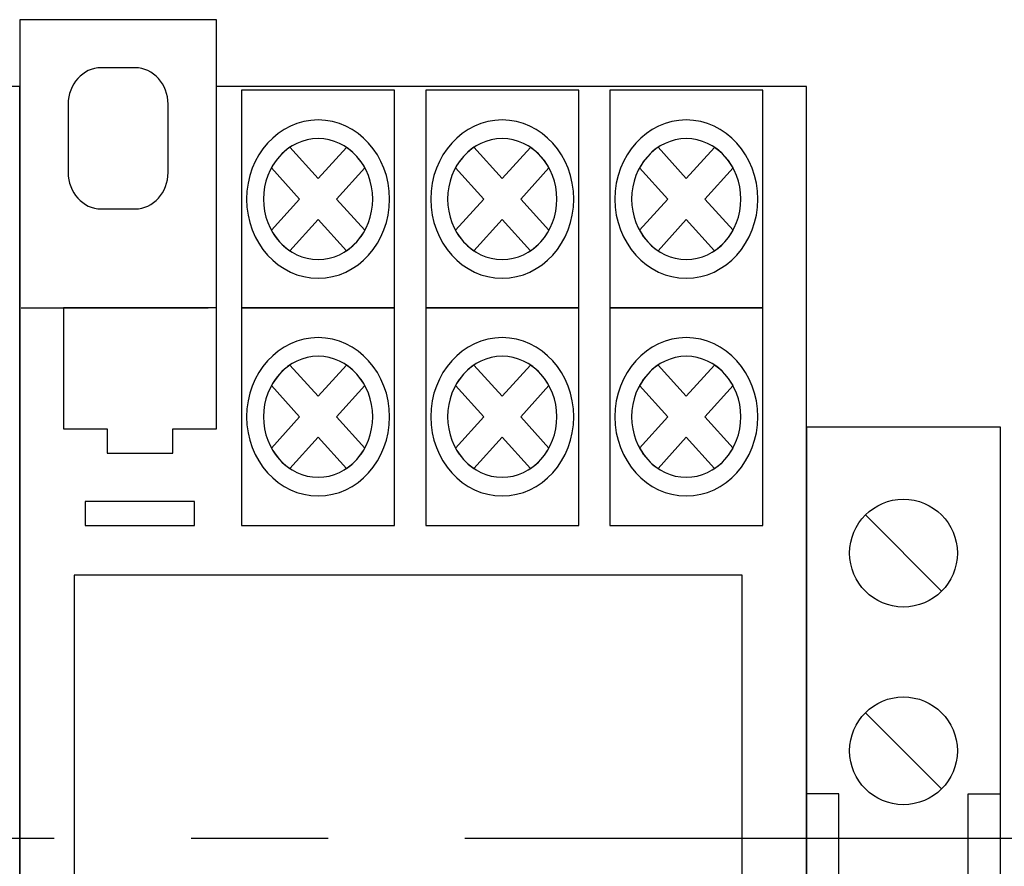
# Model space of a CAD drawing. Units: millimetres. Extents: x 364 to 5203, y -262 to 316.
# Drawn here: x 4048 to 4053, y 257 to 262 of the extents above; entities that cross this region are included whole.
import ezdxf

# ---------------------------------------------------------------- set-up
doc = ezdxf.new("R2010")
doc.units = ezdxf.units.MM
doc.linetypes.add('CENTER2', pattern=[28.575, 19.05, -3.175, 3.175, -3.175])
doc.layers.add('layer 1', color=7, linetype='Continuous')

# ---------------------------------------------------------------- blocks, each defined once
blk = doc.blocks.new('*U111')
for p, q in [((2.732, 16.434), (6.268, 12.898)), ((2.732, 7.268), (6.268, 3.732)), ((1.5, 3.5), (0, 3.5)), ((1.5, -2.5), (1.5, 3.5)), ((7.5, -2.5), (7.5, 3.5)), ((7.5, 3.5), (9, 3.5)), ((0, -2.5), (1.5, -2.5)), ((9, -2.5), (7.5, -2.5)), ((9, -4.5), (0, -4.5)), ((9, -6.5), (0, -6.5)), ((9, -11.5), (0, -11.5)), ((9, -13.5), (0, -13.5))]:
    blk.add_line(p, q)
blk.add_lwpolyline([(9, 0), (9, 20.5), (0, 20.5), (0, 0), (0, -20.5), (9, -20.5)], close=True)
for centre in [(4.5, 14.666), (4.5, 5.5)]:
    blk.add_circle(centre, 2.5)
blk = doc.blocks.new('*U153')
at = {"color": 0, "linetype": 'CENTER2', "ltscale": 0.25}
blk.add_line((43.7667, 0), (-49.4293, 0), dxfattribs=at)

msp = doc.modelspace()

# ---------------------------------------------------------------- linework, layer by layer
msp.add_lwpolyline([(4047.8594, 255.1096), (4051.7344, 255.1096), (4051.7344, 258.4846), (4047.8594, 258.4846)], close=True)
at = {"layer": 'layer 1'}
for points, knots in [([(4044.1221, 261.3158), (4044.1221, 261.3158), (4047.5439, 261.3158), (4047.5439, 261.3158), (4047.5439, 261.3158), (4047.5439, 261.3158), (4047.5439, 252.2779), (4047.5439, 252.2779), (4047.5439, 252.2779), (4047.5439, 252.2779), (4047.5439, 251.8907), (4047.5439, 251.8907), (4047.5439, 251.8907), (4047.5439, 251.8907), (4046.4033, 251.8907), (4046.4033, 251.8907), (4046.4033, 251.8907), (4046.4033, 251.8907), (4046.4033, 252.2779), (4046.4033, 252.2779), (4046.4033, 252.2779), (4046.4033, 252.2779), (4042.9814, 252.2779), (4042.9814, 252.2779), (4042.9814, 252.2779), (4042.9814, 252.2779), (4042.9814, 260.1538), (4042.9814, 260.1538), (4042.9814, 260.1538), (4042.9814, 260.1538), (4042.9814, 261.3158), (4042.9814, 261.3158), (4042.9814, 261.3158), (4042.9814, 261.3158), (4042.9814, 261.7032), (4042.9814, 261.7032), (4042.9814, 261.7032), (4042.9814, 261.7032), (4044.1221, 261.7032), (4044.1221, 261.7032), (4044.1221, 261.7032), (4044.1221, 261.7032), (4044.1221, 261.3158), (4044.1221, 261.3158)], [0, 0, 0, 0, 0.090909, 0.090909, 0.090909, 0.090909, 0.181818, 0.181818, 0.181818, 0.181818, 0.272727, 0.272727, 0.272727, 0.272727, 0.363636, 0.363636, 0.363636, 0.363636, 0.454545, 0.454545, 0.454545, 0.454545, 0.545455, 0.545455, 0.545455, 0.545455, 0.636364, 0.636364, 0.636364, 0.636364, 0.727273, 0.727273, 0.727273, 0.727273, 0.818182, 0.818182, 0.818182, 0.818182, 0.909091, 0.909091, 0.909091, 0.909091, 1, 1, 1, 1]), ([(4048.6846, 261.3158), (4048.6846, 261.3158), (4052.1064, 261.3158), (4052.1064, 261.3158), (4052.1064, 261.3158), (4052.1064, 261.3158), (4052.1064, 252.2779), (4052.1064, 252.2779), (4052.1064, 252.2779), (4052.1064, 252.2779), (4052.1064, 251.8907), (4052.1064, 251.8907), (4052.1064, 251.8907), (4052.1064, 251.8907), (4050.9658, 251.8907), (4050.9658, 251.8907), (4050.9658, 251.8907), (4050.9658, 251.8907), (4050.9658, 252.2779), (4050.9658, 252.2779), (4050.9658, 252.2779), (4050.9658, 252.2779), (4047.5439, 252.2779), (4047.5439, 252.2779), (4047.5439, 252.2779), (4047.5439, 252.2779), (4047.5439, 260.1538), (4047.5439, 260.1538), (4047.5439, 260.1538), (4047.5439, 260.1538), (4047.5439, 261.3158), (4047.5439, 261.3158), (4047.5439, 261.3158), (4047.5439, 261.3158), (4047.5439, 261.7032), (4047.5439, 261.7032), (4047.5439, 261.7032), (4047.5439, 261.7032), (4048.6846, 261.7032), (4048.6846, 261.7032), (4048.6846, 261.7032), (4048.6846, 261.7032), (4048.6846, 261.3158), (4048.6846, 261.3158)], [0, 0, 0, 0, 0.090909, 0.090909, 0.090909, 0.090909, 0.181818, 0.181818, 0.181818, 0.181818, 0.272727, 0.272727, 0.272727, 0.272727, 0.363636, 0.363636, 0.363636, 0.363636, 0.454545, 0.454545, 0.454545, 0.454545, 0.545455, 0.545455, 0.545455, 0.545455, 0.636364, 0.636364, 0.636364, 0.636364, 0.727273, 0.727273, 0.727273, 0.727273, 0.818182, 0.818182, 0.818182, 0.818182, 0.909091, 0.909091, 0.909091, 0.909091, 1, 1, 1, 1]), ([(4048.0154, 261.4247), (4048.0154, 261.4247), (4048.2131, 261.4247), (4048.2131, 261.4247), (4048.2131, 261.4247), (4048.3182, 261.4247), (4048.4043, 261.3295), (4048.4043, 261.2131), (4048.4043, 261.2131), (4048.4043, 261.2131), (4048.4043, 260.8183), (4048.4043, 260.8183), (4048.4043, 260.8183), (4048.4043, 260.7019), (4048.3182, 260.6067), (4048.2131, 260.6067), (4048.2131, 260.6067), (4048.2131, 260.6067), (4048.0154, 260.6067), (4048.0154, 260.6067), (4048.0154, 260.6067), (4047.9102, 260.6067), (4047.8242, 260.7019), (4047.8242, 260.8183), (4047.8242, 260.8183), (4047.8242, 260.8183), (4047.8242, 261.2131), (4047.8242, 261.2131), (4047.8242, 261.2131), (4047.8242, 261.3295), (4047.9102, 261.4246), (4048.0154, 261.4246), (4048.0154, 261.4246), (4048.0154, 261.4246), (4048.0154, 261.4247), (4048.0154, 261.4247)], [0, 0, 0, 0, 0.111111, 0.111111, 0.111111, 0.111111, 0.222222, 0.222222, 0.222222, 0.222222, 0.333333, 0.333333, 0.333333, 0.333333, 0.444444, 0.444444, 0.444444, 0.444444, 0.555556, 0.555556, 0.555556, 0.555556, 0.666667, 0.666667, 0.666667, 0.666667, 0.777778, 0.777778, 0.777778, 0.777778, 0.888889, 0.888889, 0.888889, 0.888889, 1, 1, 1, 1]), ([(4048.8306, 261.2944), (4048.8306, 261.2944), (4049.7178, 261.2944), (4049.7178, 261.2944), (4049.7178, 261.2944), (4049.7178, 261.2944), (4049.7178, 260.0328), (4049.7178, 260.0328), (4049.7178, 260.0328), (4049.7178, 260.0328), (4048.8306, 260.0328), (4048.8306, 260.0328), (4048.8306, 260.0328), (4048.8306, 260.0328), (4048.8306, 261.2944), (4048.8306, 261.2944)], [0, 0, 0, 0, 0.25, 0.25, 0.25, 0.25, 0.5, 0.5, 0.5, 0.5, 0.75, 0.75, 0.75, 0.75, 1, 1, 1, 1]), ([(4049.8982, 261.2944), (4049.8982, 261.2944), (4050.7853, 261.2944), (4050.7853, 261.2944), (4050.7853, 261.2944), (4050.7853, 261.2944), (4050.7853, 260.0328), (4050.7853, 260.0328), (4050.7853, 260.0328), (4050.7853, 260.0328), (4049.8982, 260.0328), (4049.8982, 260.0328), (4049.8982, 260.0328), (4049.8982, 260.0328), (4049.8982, 261.2944), (4049.8982, 261.2944)], [0, 0, 0, 0, 0.25, 0.25, 0.25, 0.25, 0.5, 0.5, 0.5, 0.5, 0.75, 0.75, 0.75, 0.75, 1, 1, 1, 1]), ([(4050.9658, 261.2944), (4050.9658, 261.2944), (4051.853, 261.2944), (4051.853, 261.2944), (4051.853, 261.2944), (4051.853, 261.2944), (4051.853, 260.0328), (4051.853, 260.0328), (4051.853, 260.0328), (4051.853, 260.0328), (4050.9658, 260.0328), (4050.9658, 260.0328), (4050.9658, 260.0328), (4050.9658, 260.0328), (4050.9658, 261.2944), (4050.9658, 261.2944)], [0, 0, 0, 0, 0.25, 0.25, 0.25, 0.25, 0.5, 0.5, 0.5, 0.5, 0.75, 0.75, 0.75, 0.75, 1, 1, 1, 1]), ([(4049.2742, 261.1223), (4049.5026, 261.1223), (4049.6889, 260.9163), (4049.6889, 260.6636), (4049.6889, 260.6636), (4049.6889, 260.411), (4049.5026, 260.2049), (4049.2742, 260.2049), (4049.2742, 260.2049), (4049.0458, 260.2049), (4048.8595, 260.411), (4048.8595, 260.6636), (4048.8595, 260.6636), (4048.8595, 260.9163), (4049.0458, 261.1223), (4049.2742, 261.1223), (4049.2742, 261.1223), (4049.2742, 261.1223), (4049.2742, 261.1223), (4049.2742, 261.1223)], [0, 0, 0, 0, 0.2, 0.2, 0.2, 0.2, 0.4, 0.4, 0.4, 0.4, 0.6, 0.6, 0.6, 0.6, 0.8, 0.8, 0.8, 0.8, 1, 1, 1, 1]), ([(4050.3418, 261.1223), (4050.5702, 261.1223), (4050.7565, 260.9163), (4050.7565, 260.6636), (4050.7565, 260.6636), (4050.7565, 260.411), (4050.5702, 260.2049), (4050.3418, 260.2049), (4050.3418, 260.2049), (4050.1134, 260.2049), (4049.9271, 260.411), (4049.9271, 260.6636), (4049.9271, 260.6636), (4049.9271, 260.9163), (4050.1134, 261.1223), (4050.3418, 261.1223), (4050.3418, 261.1223), (4050.3418, 261.1223), (4050.3418, 261.1223), (4050.3418, 261.1223)], [0, 0, 0, 0, 0.2, 0.2, 0.2, 0.2, 0.4, 0.4, 0.4, 0.4, 0.6, 0.6, 0.6, 0.6, 0.8, 0.8, 0.8, 0.8, 1, 1, 1, 1]), ([(4051.4094, 261.1223), (4051.6378, 261.1223), (4051.8241, 260.9163), (4051.8241, 260.6636), (4051.8241, 260.6636), (4051.8241, 260.411), (4051.6378, 260.2049), (4051.4094, 260.2049), (4051.4094, 260.2049), (4051.181, 260.2049), (4050.9947, 260.411), (4050.9947, 260.6636), (4050.9947, 260.6636), (4050.9947, 260.9163), (4051.181, 261.1223), (4051.4094, 261.1223), (4051.4094, 261.1223), (4051.4094, 261.1223), (4051.4094, 261.1223), (4051.4094, 261.1223)], [0, 0, 0, 0, 0.2, 0.2, 0.2, 0.2, 0.4, 0.4, 0.4, 0.4, 0.6, 0.6, 0.6, 0.6, 0.8, 0.8, 0.8, 0.8, 1, 1, 1, 1]), ([(4049.2742, 261.0141), (4049.4487, 261.0141), (4049.591, 260.8567), (4049.591, 260.6636), (4049.591, 260.6636), (4049.591, 260.4706), (4049.4487, 260.3132), (4049.2742, 260.3132), (4049.2742, 260.3132), (4049.0997, 260.3132), (4048.9574, 260.4706), (4048.9574, 260.6636), (4048.9574, 260.6636), (4048.9574, 260.8567), (4049.0997, 261.0141), (4049.2742, 261.0141), (4049.2742, 261.0141), (4049.2742, 261.0141), (4049.2742, 261.0141), (4049.2742, 261.0141)], [0, 0, 0, 0, 0.2, 0.2, 0.2, 0.2, 0.4, 0.4, 0.4, 0.4, 0.6, 0.6, 0.6, 0.6, 0.8, 0.8, 0.8, 0.8, 1, 1, 1, 1]), ([(4049.1106, 260.9636), (4049.1106, 260.9636), (4049.2742, 260.7826), (4049.2742, 260.7826), (4049.2742, 260.7826), (4049.2742, 260.7826), (4049.4378, 260.9635), (4049.4378, 260.9635), (4049.4378, 260.9635), (4049.4817, 260.9341), (4049.5187, 260.8932), (4049.5453, 260.8445), (4049.5453, 260.8445), (4049.5453, 260.8445), (4049.3817, 260.6636), (4049.3817, 260.6636), (4049.3817, 260.6636), (4049.3817, 260.6636), (4049.5453, 260.4827), (4049.5453, 260.4827), (4049.5453, 260.4827), (4049.5187, 260.4341), (4049.4817, 260.3932), (4049.4378, 260.3638), (4049.4378, 260.3638), (4049.4378, 260.3638), (4049.2742, 260.5447), (4049.2742, 260.5447), (4049.2742, 260.5447), (4049.2742, 260.5447), (4049.1106, 260.3637), (4049.1106, 260.3637), (4049.1106, 260.3637), (4049.0667, 260.3932), (4049.0297, 260.4341), (4049.0031, 260.4827), (4049.0031, 260.4827), (4049.0031, 260.4827), (4049.1667, 260.6636), (4049.1667, 260.6636), (4049.1667, 260.6636), (4049.1667, 260.6636), (4049.0031, 260.8446), (4049.0031, 260.8446), (4049.0031, 260.8446), (4049.0297, 260.8932), (4049.0666, 260.9341), (4049.1106, 260.9636), (4049.1106, 260.9636), (4049.1106, 260.9636), (4049.1106, 260.9636), (4049.1106, 260.9636)], [0, 0, 0, 0, 0.076923, 0.076923, 0.076923, 0.076923, 0.153846, 0.153846, 0.153846, 0.153846, 0.230769, 0.230769, 0.230769, 0.230769, 0.307692, 0.307692, 0.307692, 0.307692, 0.384615, 0.384615, 0.384615, 0.384615, 0.461538, 0.461538, 0.461538, 0.461538, 0.538462, 0.538462, 0.538462, 0.538462, 0.615385, 0.615385, 0.615385, 0.615385, 0.692308, 0.692308, 0.692308, 0.692308, 0.769231, 0.769231, 0.769231, 0.769231, 0.846154, 0.846154, 0.846154, 0.846154, 0.923077, 0.923077, 0.923077, 0.923077, 1, 1, 1, 1]), ([(4050.3418, 261.0141), (4050.5163, 261.0141), (4050.6586, 260.8567), (4050.6586, 260.6636), (4050.6586, 260.6636), (4050.6586, 260.4706), (4050.5163, 260.3132), (4050.3418, 260.3132), (4050.3418, 260.3132), (4050.1673, 260.3132), (4050.025, 260.4706), (4050.025, 260.6636), (4050.025, 260.6636), (4050.025, 260.8567), (4050.1673, 261.0141), (4050.3418, 261.0141), (4050.3418, 261.0141), (4050.3418, 261.0141), (4050.3418, 261.0141), (4050.3418, 261.0141)], [0, 0, 0, 0, 0.2, 0.2, 0.2, 0.2, 0.4, 0.4, 0.4, 0.4, 0.6, 0.6, 0.6, 0.6, 0.8, 0.8, 0.8, 0.8, 1, 1, 1, 1]), ([(4050.1781, 260.9636), (4050.1781, 260.9636), (4050.3418, 260.7826), (4050.3418, 260.7826), (4050.3418, 260.7826), (4050.3418, 260.7826), (4050.5054, 260.9635), (4050.5054, 260.9635), (4050.5054, 260.9635), (4050.5493, 260.9341), (4050.5863, 260.8932), (4050.6129, 260.8445), (4050.6129, 260.8445), (4050.6129, 260.8445), (4050.4493, 260.6636), (4050.4493, 260.6636), (4050.4493, 260.6636), (4050.4493, 260.6636), (4050.6129, 260.4827), (4050.6129, 260.4827), (4050.6129, 260.4827), (4050.5863, 260.4341), (4050.5493, 260.3932), (4050.5054, 260.3638), (4050.5054, 260.3638), (4050.5054, 260.3638), (4050.3418, 260.5447), (4050.3418, 260.5447), (4050.3418, 260.5447), (4050.3418, 260.5447), (4050.1782, 260.3637), (4050.1782, 260.3637), (4050.1782, 260.3637), (4050.1343, 260.3932), (4050.0973, 260.4341), (4050.0707, 260.4827), (4050.0707, 260.4827), (4050.0707, 260.4827), (4050.2343, 260.6636), (4050.2343, 260.6636), (4050.2343, 260.6636), (4050.2343, 260.6636), (4050.0707, 260.8446), (4050.0707, 260.8446), (4050.0707, 260.8446), (4050.0973, 260.8932), (4050.1342, 260.9341), (4050.1781, 260.9636), (4050.1781, 260.9636), (4050.1781, 260.9636), (4050.1781, 260.9636), (4050.1781, 260.9636)], [0, 0, 0, 0, 0.076923, 0.076923, 0.076923, 0.076923, 0.153846, 0.153846, 0.153846, 0.153846, 0.230769, 0.230769, 0.230769, 0.230769, 0.307692, 0.307692, 0.307692, 0.307692, 0.384615, 0.384615, 0.384615, 0.384615, 0.461538, 0.461538, 0.461538, 0.461538, 0.538462, 0.538462, 0.538462, 0.538462, 0.615385, 0.615385, 0.615385, 0.615385, 0.692308, 0.692308, 0.692308, 0.692308, 0.769231, 0.769231, 0.769231, 0.769231, 0.846154, 0.846154, 0.846154, 0.846154, 0.923077, 0.923077, 0.923077, 0.923077, 1, 1, 1, 1]), ([(4051.4094, 261.0141), (4051.5839, 261.0141), (4051.7262, 260.8567), (4051.7262, 260.6636), (4051.7262, 260.6636), (4051.7262, 260.4706), (4051.5839, 260.3132), (4051.4094, 260.3132), (4051.4094, 260.3132), (4051.2349, 260.3132), (4051.0925, 260.4706), (4051.0925, 260.6636), (4051.0925, 260.6636), (4051.0925, 260.8567), (4051.2349, 261.0141), (4051.4094, 261.0141), (4051.4094, 261.0141), (4051.4094, 261.0141), (4051.4094, 261.0141), (4051.4094, 261.0141)], [0, 0, 0, 0, 0.2, 0.2, 0.2, 0.2, 0.4, 0.4, 0.4, 0.4, 0.6, 0.6, 0.6, 0.6, 0.8, 0.8, 0.8, 0.8, 1, 1, 1, 1]), ([(4051.2457, 260.9636), (4051.2457, 260.9636), (4051.4094, 260.7826), (4051.4094, 260.7826), (4051.4094, 260.7826), (4051.4094, 260.7826), (4051.573, 260.9635), (4051.573, 260.9635), (4051.573, 260.9635), (4051.6169, 260.9341), (4051.6539, 260.8932), (4051.6805, 260.8445), (4051.6805, 260.8445), (4051.6805, 260.8445), (4051.5169, 260.6636), (4051.5169, 260.6636), (4051.5169, 260.6636), (4051.5169, 260.6636), (4051.6805, 260.4827), (4051.6805, 260.4827), (4051.6805, 260.4827), (4051.6538, 260.4341), (4051.6169, 260.3932), (4051.573, 260.3638), (4051.573, 260.3638), (4051.573, 260.3638), (4051.4094, 260.5447), (4051.4094, 260.5447), (4051.4094, 260.5447), (4051.4094, 260.5447), (4051.2458, 260.3637), (4051.2458, 260.3637), (4051.2458, 260.3637), (4051.2018, 260.3932), (4051.1649, 260.4341), (4051.1383, 260.4827), (4051.1383, 260.4827), (4051.1383, 260.4827), (4051.3019, 260.6636), (4051.3019, 260.6636), (4051.3019, 260.6636), (4051.3019, 260.6636), (4051.1383, 260.8446), (4051.1383, 260.8446), (4051.1383, 260.8446), (4051.1649, 260.8932), (4051.2018, 260.9341), (4051.2457, 260.9636), (4051.2457, 260.9636), (4051.2457, 260.9636), (4051.2457, 260.9636), (4051.2457, 260.9636)], [0, 0, 0, 0, 0.076923, 0.076923, 0.076923, 0.076923, 0.153846, 0.153846, 0.153846, 0.153846, 0.230769, 0.230769, 0.230769, 0.230769, 0.307692, 0.307692, 0.307692, 0.307692, 0.384615, 0.384615, 0.384615, 0.384615, 0.461538, 0.461538, 0.461538, 0.461538, 0.538462, 0.538462, 0.538462, 0.538462, 0.615385, 0.615385, 0.615385, 0.615385, 0.692308, 0.692308, 0.692308, 0.692308, 0.769231, 0.769231, 0.769231, 0.769231, 0.846154, 0.846154, 0.846154, 0.846154, 0.923077, 0.923077, 0.923077, 0.923077, 1, 1, 1, 1]), ([(4047.7974, 260.0328), (4047.7974, 260.0328), (4048.6846, 260.0328), (4048.6846, 260.0328), (4048.6846, 260.0328), (4048.6846, 260.0328), (4048.6846, 259.3319), (4048.6846, 259.3319), (4048.6846, 259.3319), (4048.6846, 259.3319), (4048.431, 259.3319), (4048.431, 259.3319), (4048.431, 259.3319), (4048.431, 259.3319), (4048.431, 259.1917), (4048.431, 259.1917), (4048.431, 259.1917), (4048.431, 259.1917), (4048.0508, 259.1917), (4048.0508, 259.1917), (4048.0508, 259.1917), (4048.0508, 259.1917), (4048.0508, 259.3319), (4048.0508, 259.3319), (4048.0508, 259.3319), (4048.0508, 259.3319), (4047.7974, 259.3319), (4047.7974, 259.3319), (4047.7974, 259.3319), (4047.7974, 259.3319), (4047.7974, 260.0328), (4047.7974, 260.0328)], [0, 0, 0, 0, 0.125, 0.125, 0.125, 0.125, 0.25, 0.25, 0.25, 0.25, 0.375, 0.375, 0.375, 0.375, 0.5, 0.5, 0.5, 0.5, 0.625, 0.625, 0.625, 0.625, 0.75, 0.75, 0.75, 0.75, 0.875, 0.875, 0.875, 0.875, 1, 1, 1, 1]), ([(4048.8306, 260.0328), (4048.8306, 260.0328), (4049.7178, 260.0328), (4049.7178, 260.0328), (4049.7178, 260.0328), (4049.7178, 260.0328), (4049.7178, 258.7712), (4049.7178, 258.7712), (4049.7178, 258.7712), (4049.7178, 258.7712), (4048.8306, 258.7712), (4048.8306, 258.7712), (4048.8306, 258.7712), (4048.8306, 258.7712), (4048.8306, 260.0328), (4048.8306, 260.0328)], [0, 0, 0, 0, 0.25, 0.25, 0.25, 0.25, 0.5, 0.5, 0.5, 0.5, 0.75, 0.75, 0.75, 0.75, 1, 1, 1, 1]), ([(4049.8982, 260.0328), (4049.8982, 260.0328), (4050.7853, 260.0328), (4050.7853, 260.0328), (4050.7853, 260.0328), (4050.7853, 260.0328), (4050.7853, 258.7712), (4050.7853, 258.7712), (4050.7853, 258.7712), (4050.7853, 258.7712), (4049.8982, 258.7712), (4049.8982, 258.7712), (4049.8982, 258.7712), (4049.8982, 258.7712), (4049.8982, 260.0328), (4049.8982, 260.0328)], [0, 0, 0, 0, 0.25, 0.25, 0.25, 0.25, 0.5, 0.5, 0.5, 0.5, 0.75, 0.75, 0.75, 0.75, 1, 1, 1, 1]), ([(4050.9658, 260.0328), (4050.9658, 260.0328), (4051.853, 260.0328), (4051.853, 260.0328), (4051.853, 260.0328), (4051.853, 260.0328), (4051.853, 258.7712), (4051.853, 258.7712), (4051.853, 258.7712), (4051.853, 258.7712), (4050.9658, 258.7712), (4050.9658, 258.7712), (4050.9658, 258.7712), (4050.9658, 258.7712), (4050.9658, 260.0328), (4050.9658, 260.0328)], [0, 0, 0, 0, 0.25, 0.25, 0.25, 0.25, 0.5, 0.5, 0.5, 0.5, 0.75, 0.75, 0.75, 0.75, 1, 1, 1, 1]), ([(4049.2742, 259.8606), (4049.5026, 259.8606), (4049.6889, 259.6546), (4049.6889, 259.402), (4049.6889, 259.402), (4049.6889, 259.1494), (4049.5026, 258.9434), (4049.2742, 258.9434), (4049.2742, 258.9434), (4049.0458, 258.9434), (4048.8595, 259.1494), (4048.8595, 259.402), (4048.8595, 259.402), (4048.8595, 259.6546), (4049.0458, 259.8606), (4049.2742, 259.8606), (4049.2742, 259.8606), (4049.2742, 259.8606), (4049.2742, 259.8606), (4049.2742, 259.8606)], [0, 0, 0, 0, 0.2, 0.2, 0.2, 0.2, 0.4, 0.4, 0.4, 0.4, 0.6, 0.6, 0.6, 0.6, 0.8, 0.8, 0.8, 0.8, 1, 1, 1, 1]), ([(4050.3418, 259.8606), (4050.5702, 259.8606), (4050.7565, 259.6546), (4050.7565, 259.402), (4050.7565, 259.402), (4050.7565, 259.1494), (4050.5702, 258.9434), (4050.3418, 258.9434), (4050.3418, 258.9434), (4050.1134, 258.9434), (4049.9271, 259.1494), (4049.9271, 259.402), (4049.9271, 259.402), (4049.9271, 259.6546), (4050.1134, 259.8606), (4050.3418, 259.8606), (4050.3418, 259.8606), (4050.3418, 259.8606), (4050.3418, 259.8606), (4050.3418, 259.8606)], [0, 0, 0, 0, 0.2, 0.2, 0.2, 0.2, 0.4, 0.4, 0.4, 0.4, 0.6, 0.6, 0.6, 0.6, 0.8, 0.8, 0.8, 0.8, 1, 1, 1, 1]), ([(4051.4094, 259.8606), (4051.6378, 259.8606), (4051.8241, 259.6546), (4051.8241, 259.402), (4051.8241, 259.402), (4051.8241, 259.1494), (4051.6378, 258.9434), (4051.4094, 258.9434), (4051.4094, 258.9434), (4051.181, 258.9434), (4050.9947, 259.1494), (4050.9947, 259.402), (4050.9947, 259.402), (4050.9947, 259.6546), (4051.181, 259.8606), (4051.4094, 259.8606), (4051.4094, 259.8606), (4051.4094, 259.8606), (4051.4094, 259.8606), (4051.4094, 259.8606)], [0, 0, 0, 0, 0.2, 0.2, 0.2, 0.2, 0.4, 0.4, 0.4, 0.4, 0.6, 0.6, 0.6, 0.6, 0.8, 0.8, 0.8, 0.8, 1, 1, 1, 1]), ([(4049.2742, 259.7525), (4049.4487, 259.7525), (4049.591, 259.595), (4049.591, 259.402), (4049.591, 259.402), (4049.591, 259.209), (4049.4487, 259.0515), (4049.2742, 259.0515), (4049.2742, 259.0515), (4049.0997, 259.0515), (4048.9574, 259.209), (4048.9574, 259.402), (4048.9574, 259.402), (4048.9574, 259.595), (4049.0997, 259.7525), (4049.2742, 259.7525), (4049.2742, 259.7525), (4049.2742, 259.7525), (4049.2742, 259.7525), (4049.2742, 259.7525)], [0, 0, 0, 0, 0.2, 0.2, 0.2, 0.2, 0.4, 0.4, 0.4, 0.4, 0.6, 0.6, 0.6, 0.6, 0.8, 0.8, 0.8, 0.8, 1, 1, 1, 1]), ([(4050.3418, 259.7525), (4050.5163, 259.7525), (4050.6586, 259.595), (4050.6586, 259.402), (4050.6586, 259.402), (4050.6586, 259.209), (4050.5163, 259.0515), (4050.3418, 259.0515), (4050.3418, 259.0515), (4050.1673, 259.0515), (4050.025, 259.209), (4050.025, 259.402), (4050.025, 259.402), (4050.025, 259.595), (4050.1673, 259.7525), (4050.3418, 259.7525), (4050.3418, 259.7525), (4050.3418, 259.7525), (4050.3418, 259.7525), (4050.3418, 259.7525)], [0, 0, 0, 0, 0.2, 0.2, 0.2, 0.2, 0.4, 0.4, 0.4, 0.4, 0.6, 0.6, 0.6, 0.6, 0.8, 0.8, 0.8, 0.8, 1, 1, 1, 1]), ([(4051.4094, 259.7525), (4051.5839, 259.7525), (4051.7262, 259.595), (4051.7262, 259.402), (4051.7262, 259.402), (4051.7262, 259.209), (4051.5839, 259.0515), (4051.4094, 259.0515), (4051.4094, 259.0515), (4051.2349, 259.0515), (4051.0925, 259.209), (4051.0925, 259.402), (4051.0925, 259.402), (4051.0925, 259.595), (4051.2349, 259.7525), (4051.4094, 259.7525), (4051.4094, 259.7525), (4051.4094, 259.7525), (4051.4094, 259.7525), (4051.4094, 259.7525)], [0, 0, 0, 0, 0.2, 0.2, 0.2, 0.2, 0.4, 0.4, 0.4, 0.4, 0.6, 0.6, 0.6, 0.6, 0.8, 0.8, 0.8, 0.8, 1, 1, 1, 1]), ([(4049.1106, 259.7019), (4049.1106, 259.7019), (4049.2742, 259.5209), (4049.2742, 259.5209), (4049.2742, 259.5209), (4049.2742, 259.5209), (4049.4378, 259.7019), (4049.4378, 259.7019), (4049.4378, 259.7019), (4049.4817, 259.6725), (4049.5187, 259.6315), (4049.5453, 259.5829), (4049.5453, 259.5829), (4049.5453, 259.5829), (4049.3817, 259.402), (4049.3817, 259.402), (4049.3817, 259.402), (4049.3817, 259.402), (4049.5453, 259.2211), (4049.5453, 259.2211), (4049.5453, 259.2211), (4049.5187, 259.1725), (4049.4817, 259.1316), (4049.4378, 259.1022), (4049.4378, 259.1022), (4049.4378, 259.1022), (4049.2742, 259.2831), (4049.2742, 259.2831), (4049.2742, 259.2831), (4049.2742, 259.2831), (4049.1106, 259.1021), (4049.1106, 259.1021), (4049.1106, 259.1021), (4049.0667, 259.1315), (4049.0297, 259.1725), (4049.0031, 259.2211), (4049.0031, 259.2211), (4049.0031, 259.2211), (4049.1667, 259.402), (4049.1667, 259.402), (4049.1667, 259.402), (4049.1667, 259.402), (4049.0031, 259.5829), (4049.0031, 259.5829), (4049.0031, 259.5829), (4049.0297, 259.6316), (4049.0666, 259.6725), (4049.1106, 259.7019), (4049.1106, 259.7019), (4049.1106, 259.7019), (4049.1106, 259.7019), (4049.1106, 259.7019)], [0, 0, 0, 0, 0.076923, 0.076923, 0.076923, 0.076923, 0.153846, 0.153846, 0.153846, 0.153846, 0.230769, 0.230769, 0.230769, 0.230769, 0.307692, 0.307692, 0.307692, 0.307692, 0.384615, 0.384615, 0.384615, 0.384615, 0.461538, 0.461538, 0.461538, 0.461538, 0.538462, 0.538462, 0.538462, 0.538462, 0.615385, 0.615385, 0.615385, 0.615385, 0.692308, 0.692308, 0.692308, 0.692308, 0.769231, 0.769231, 0.769231, 0.769231, 0.846154, 0.846154, 0.846154, 0.846154, 0.923077, 0.923077, 0.923077, 0.923077, 1, 1, 1, 1]), ([(4050.1781, 259.7019), (4050.1781, 259.7019), (4050.3418, 259.5209), (4050.3418, 259.5209), (4050.3418, 259.5209), (4050.3418, 259.5209), (4050.5054, 259.7019), (4050.5054, 259.7019), (4050.5054, 259.7019), (4050.5493, 259.6725), (4050.5863, 259.6315), (4050.6129, 259.5829), (4050.6129, 259.5829), (4050.6129, 259.5829), (4050.4493, 259.402), (4050.4493, 259.402), (4050.4493, 259.402), (4050.4493, 259.402), (4050.6129, 259.2211), (4050.6129, 259.2211), (4050.6129, 259.2211), (4050.5863, 259.1725), (4050.5493, 259.1316), (4050.5054, 259.1022), (4050.5054, 259.1022), (4050.5054, 259.1022), (4050.3418, 259.2831), (4050.3418, 259.2831), (4050.3418, 259.2831), (4050.3418, 259.2831), (4050.1782, 259.1021), (4050.1782, 259.1021), (4050.1782, 259.1021), (4050.1343, 259.1315), (4050.0973, 259.1725), (4050.0707, 259.2211), (4050.0707, 259.2211), (4050.0707, 259.2211), (4050.2343, 259.402), (4050.2343, 259.402), (4050.2343, 259.402), (4050.2343, 259.402), (4050.0707, 259.5829), (4050.0707, 259.5829), (4050.0707, 259.5829), (4050.0973, 259.6316), (4050.1342, 259.6725), (4050.1781, 259.7019), (4050.1781, 259.7019), (4050.1781, 259.7019), (4050.1781, 259.7019), (4050.1781, 259.7019)], [0, 0, 0, 0, 0.076923, 0.076923, 0.076923, 0.076923, 0.153846, 0.153846, 0.153846, 0.153846, 0.230769, 0.230769, 0.230769, 0.230769, 0.307692, 0.307692, 0.307692, 0.307692, 0.384615, 0.384615, 0.384615, 0.384615, 0.461538, 0.461538, 0.461538, 0.461538, 0.538462, 0.538462, 0.538462, 0.538462, 0.615385, 0.615385, 0.615385, 0.615385, 0.692308, 0.692308, 0.692308, 0.692308, 0.769231, 0.769231, 0.769231, 0.769231, 0.846154, 0.846154, 0.846154, 0.846154, 0.923077, 0.923077, 0.923077, 0.923077, 1, 1, 1, 1]), ([(4051.2457, 259.7019), (4051.2457, 259.7019), (4051.4094, 259.5209), (4051.4094, 259.5209), (4051.4094, 259.5209), (4051.4094, 259.5209), (4051.573, 259.7019), (4051.573, 259.7019), (4051.573, 259.7019), (4051.6169, 259.6725), (4051.6539, 259.6315), (4051.6805, 259.5829), (4051.6805, 259.5829), (4051.6805, 259.5829), (4051.5169, 259.402), (4051.5169, 259.402), (4051.5169, 259.402), (4051.5169, 259.402), (4051.6805, 259.2211), (4051.6805, 259.2211), (4051.6805, 259.2211), (4051.6538, 259.1725), (4051.6169, 259.1316), (4051.573, 259.1022), (4051.573, 259.1022), (4051.573, 259.1022), (4051.4094, 259.2831), (4051.4094, 259.2831), (4051.4094, 259.2831), (4051.4094, 259.2831), (4051.2458, 259.1021), (4051.2458, 259.1021), (4051.2458, 259.1021), (4051.2018, 259.1315), (4051.1649, 259.1725), (4051.1383, 259.2211), (4051.1383, 259.2211), (4051.1383, 259.2211), (4051.3019, 259.402), (4051.3019, 259.402), (4051.3019, 259.402), (4051.3019, 259.402), (4051.1383, 259.5829), (4051.1383, 259.5829), (4051.1383, 259.5829), (4051.1649, 259.6316), (4051.2018, 259.6725), (4051.2457, 259.7019), (4051.2457, 259.7019), (4051.2457, 259.7019), (4051.2457, 259.7019), (4051.2457, 259.7019)], [0, 0, 0, 0, 0.076923, 0.076923, 0.076923, 0.076923, 0.153846, 0.153846, 0.153846, 0.153846, 0.230769, 0.230769, 0.230769, 0.230769, 0.307692, 0.307692, 0.307692, 0.307692, 0.384615, 0.384615, 0.384615, 0.384615, 0.461538, 0.461538, 0.461538, 0.461538, 0.538462, 0.538462, 0.538462, 0.538462, 0.615385, 0.615385, 0.615385, 0.615385, 0.692308, 0.692308, 0.692308, 0.692308, 0.769231, 0.769231, 0.769231, 0.769231, 0.846154, 0.846154, 0.846154, 0.846154, 0.923077, 0.923077, 0.923077, 0.923077, 1, 1, 1, 1]), ([(4048.5578, 258.7712), (4048.5578, 258.7712), (4047.9241, 258.7712), (4047.9241, 258.7712), (4047.9241, 258.7712), (4047.9241, 258.7712), (4047.9241, 258.9114), (4047.9241, 258.9114), (4047.9241, 258.9114), (4047.9241, 258.9114), (4048.5578, 258.9114), (4048.5578, 258.9114), (4048.5578, 258.9114), (4048.5578, 258.9114), (4048.5578, 258.7712), (4048.5578, 258.7712)], [0, 0, 0, 0, 0.25, 0.25, 0.25, 0.25, 0.5, 0.5, 0.5, 0.5, 0.75, 0.75, 0.75, 0.75, 1, 1, 1, 1])]:
    msp.add_open_spline(points, degree=3, knots=knots, dxfattribs=at)
for points in [[(4048.6845, 260.0328), (4048.6845, 260.0328), (4048.6845, 261.4677), (4048.6845, 261.4677)], [(4047.5524, 260.0329), (4047.5524, 260.0329), (4048.6368, 260.0329), (4048.6368, 260.0329)]]:
    msp.add_open_spline(points, degree=3, dxfattribs=at)

# ---------------------------------------------------------------- block references
at = {"color": 0, "xscale": 0.125, "yscale": 0.125, "zscale": 0.125}
msp.add_blockref('*U111', (4052.1064, 256.7786), dxfattribs=at)
at = {"color": 0, "linetype": 'CENTER2', "ltscale": 0.25}
msp.add_blockref('*U153', (4068.2712, 256.9571), dxfattribs=at)

doc.saveas('drawing.dxf')
